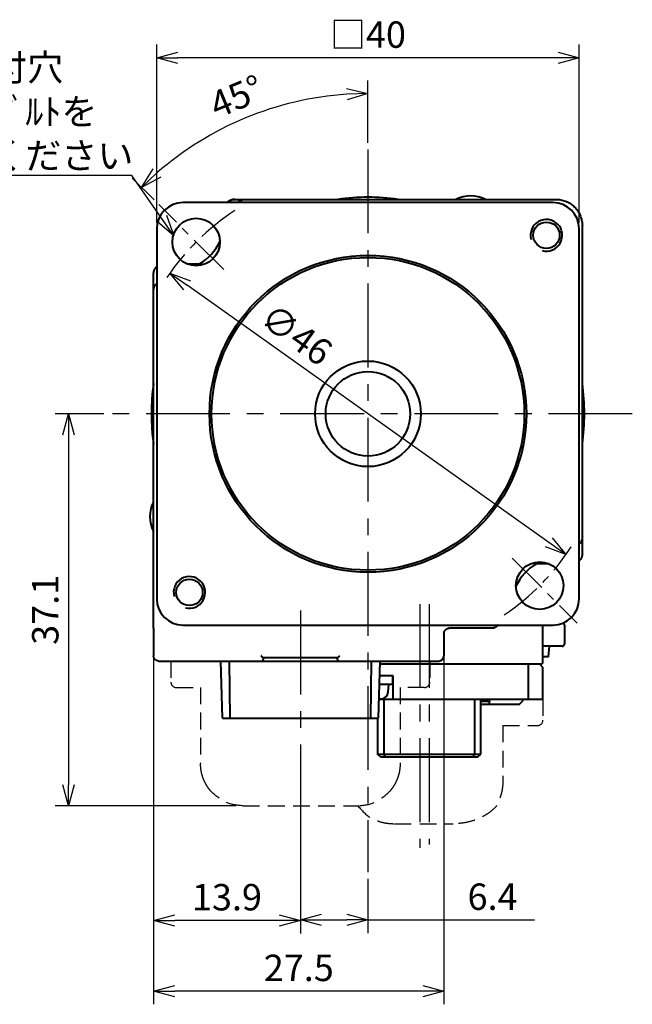
# Model space of a CAD drawing. Units: millimetres. Extents: x 5 to 325, y 45 to 229.
# Drawn here: x 259 to 317, y 136 to 229 of the extents above; entities that cross this region are included whole.
import ezdxf

# ---------------------------------------------------------------- set-up
doc = ezdxf.new("R2010")
doc.units = ezdxf.units.MM
doc.header["$LTSCALE"] = 0.25
doc.linetypes.add('CENTER', pattern=[50.8, 31.75, -6.35, 6.35, -6.35])
doc.linetypes.add('HIDDEN', pattern=[9.525, 6.35, -3.175])
doc.layers.get('0').update_dxf_attribs({"lineweight": 40})
doc.layers.get('Defpoints').update_dxf_attribs({"lineweight": 25})
for name, color, linetype, lineweight in [('CENTER', 1, 'CENTER', 25), ('DIMENSION', 2, 'Continuous', 25), ('HIDDEN', 6, 'HIDDEN', 25)]:
    doc.layers.add(name, color=color, linetype=linetype, lineweight=lineweight)
doc.styles.add('一般文字', font='monotxt.shx', dxfattribs={"bigfont": 'bigfont.shx'})
doc.dimstyles.new('ISO-25', dxfattribs={"dimtxt": 2.5, "dimasz": 2, "dimexe": 1.25, "dimexo": 0.625, "dimtad": 1, "dimdsep": 46, "dimtxsty": '一般文字', "dimblk": 'OPEN30', "dimcen": 2.5, "dimadec": 0, "dimazin": 0, "dimtfac": 1, "dimtmove": 0, "dimatfit": 3, "dimldrblk": 'OPEN30', "dimfxl": 1, "dimarcsym": 0})
doc.dimstyles.new('ｺﾋﾟｰ - ISO-25', dxfattribs={"dimtxt": 1.2, "dimasz": 2, "dimexe": 1.25, "dimexo": 0.625, "dimtad": 1, "dimdsep": 46, "dimtxsty": '一般文字', "dimblk": 'OPEN30', "dimcen": 2.5, "dimadec": 0, "dimazin": 0, "dimtfac": 1, "dimtmove": 0, "dimatfit": 0, "dimldrblk": 'OPEN30', "dimfxl": 1, "dimarcsym": 0})

# ---------------------------------------------------------------- blocks, each defined once
blk = doc.blocks.new('_Open30')
at = {"color": 0, "linetype": 'ByBlock', "lineweight": -2}
for p, q in [((-1, 0.268), (0, 0)), ((0, 0), (-1, -0.268)), ((0, 0), (-1, 0))]:
    blk.add_line(p, q, dxfattribs=at)
blk = doc.blocks.new('*D14')
at = {"layer": 'Defpoints', "color": 0}
for p in [(272.243, 225.151), (272.243, 208.955), (312.243, 208.955)]:
    blk.add_point(p, dxfattribs=at)
at = {"layer": 'DIMENSION', "color": 0, "lineweight": -2}
for p, q in [((272.243, 209.58), (272.243, 226.401)), ((312.243, 209.58), (312.243, 226.401)), ((310.243, 225.151), (274.243, 225.151))]:
    blk.add_line(p, q, dxfattribs=at)
at = {"layer": 'DIMENSION', "color": 0, "lineweight": -2, "xscale": 2, "yscale": 2, "zscale": 2, "rotation": 180}
blk.add_blockref('_Open30', (272.243, 225.151), dxfattribs=at)
at = {"layer": 'DIMENSION', "color": 0, "lineweight": -2, "xscale": 2, "yscale": 2, "zscale": 2}
blk.add_blockref('_Open30', (312.243, 225.151), dxfattribs=at)
at = {"layer": 'DIMENSION', "color": 0, "insert": (292.243, 227.026), "char_height": 2.5, "attachment_point": 5, "style": '一般文字'}
blk.add_mtext('□40', dxfattribs=at)
blk = doc.blocks.new('*D15')
at = {"layer": 'Defpoints', "color": 0}
for p in [(284.398, 220.734), (292.243, 216.483), (272.433, 211.266), (278.598, 205.101), (292.243, 148.06)]:
    blk.add_point(p, dxfattribs=at)
at = {"layer": 'DIMENSION', "color": 0, "lineweight": -2}
for p, q in [((292.243, 217.108), (292.243, 223.017)), ((271.991, 211.708), (269.926, 213.773))]:
    blk.add_line(p, q, dxfattribs=at)
blk.add_arc((292.243, 191.455), 30.312, 93.78112, 131.21888, dxfattribs=at)
at = {"layer": 'DIMENSION', "color": 0, "lineweight": -2, "xscale": 2, "yscale": 2, "zscale": 2}
for p, rotation in [((292.243, 221.767), 1.890560896689567), ((270.81, 212.889), 223.1094391031348)]:
    blk.add_blockref('_Open30', p, dxfattribs=dict(at, rotation=rotation))
at = {"layer": 'DIMENSION', "color": 0, "insert": (279.926, 221.192), "char_height": 2.5, "attachment_point": 5, "rotation": 22.5, "style": '一般文字'}
blk.add_mtext('45°', dxfattribs=at)
blk = doc.blocks.new('*D16')
at = {"layer": 'Defpoints', "color": 0}
for p in [(273.494, 204.777), (310.992, 178.133)]:
    blk.add_point(p, dxfattribs=at)
at = {"layer": 'DIMENSION', "color": 0, "lineweight": -2}
blk.add_line((309.362, 179.292), (275.125, 203.619), dxfattribs=at)
at = {"layer": 'DIMENSION', "color": 0, "lineweight": -2, "xscale": 2, "yscale": 2, "zscale": 2}
for p, rotation in [((273.494, 204.777), 144.6045198030957), ((310.992, 178.133), 324.6045198030957)]:
    blk.add_blockref('_Open30', p, dxfattribs=dict(at, rotation=rotation))
at = {"layer": 'DIMENSION', "color": 0, "insert": (285.289, 198.697), "char_height": 2.5, "attachment_point": 5, "rotation": 324.60452, "style": '一般文字'}
blk.add_mtext('∅46', dxfattribs=at)
blk = doc.blocks.new('*D17')
at = {"layer": 'Defpoints', "color": 0}
for p in [(285.843, 154.355), (292.243, 148.06), (285.843, 143.553)]:
    blk.add_point(p, dxfattribs=at)
at = {"layer": 'DIMENSION', "color": 0, "lineweight": -2}
for p, q in [((285.843, 153.73), (285.843, 142.303)), ((292.243, 147.435), (292.243, 142.303)), ((287.843, 143.553), (290.243, 143.553)), ((292.243, 143.553), (307.999, 143.553))]:
    blk.add_line(p, q, dxfattribs=at)
at = {"layer": 'DIMENSION', "color": 0, "lineweight": -2, "xscale": 2, "yscale": 2, "zscale": 2, "rotation": 180}
blk.add_blockref('_Open30', (285.843, 143.553), dxfattribs=at)
at = {"layer": 'DIMENSION', "color": 0, "lineweight": -2, "xscale": 2, "yscale": 2, "zscale": 2}
blk.add_blockref('_Open30', (292.243, 143.553), dxfattribs=at)
at = {"layer": 'DIMENSION', "color": 0, "insert": (304.041, 145.428), "char_height": 2.5, "attachment_point": 5, "style": '一般文字'}
blk.add_mtext('6.4', dxfattribs=at)
blk = doc.blocks.new('*D18')
at = {"layer": 'Defpoints', "color": 0}
for p in [(271.949, 171.161), (285.843, 154.355), (271.949, 143.507)]:
    blk.add_point(p, dxfattribs=at)
at = {"layer": 'DIMENSION', "color": 0, "lineweight": -2}
for p, q in [((271.949, 170.536), (271.949, 142.257)), ((285.843, 153.73), (285.843, 142.257)), ((283.843, 143.507), (273.949, 143.507))]:
    blk.add_line(p, q, dxfattribs=at)
at = {"layer": 'DIMENSION', "color": 0, "lineweight": -2, "xscale": 2, "yscale": 2, "zscale": 2, "rotation": 180}
blk.add_blockref('_Open30', (271.949, 143.507), dxfattribs=at)
at = {"layer": 'DIMENSION', "color": 0, "lineweight": -2, "xscale": 2, "yscale": 2, "zscale": 2}
blk.add_blockref('_Open30', (285.843, 143.507), dxfattribs=at)
at = {"layer": 'DIMENSION', "color": 0, "insert": (278.896, 145.382), "char_height": 2.5, "attachment_point": 5, "style": '一般文字'}
blk.add_mtext('13.9', dxfattribs=at)
blk = doc.blocks.new('*D19')
at = {"layer": 'Defpoints', "color": 0}
for p in [(271.949, 169.805), (299.444, 169.805), (271.949, 136.817)]:
    blk.add_point(p, dxfattribs=at)
at = {"layer": 'DIMENSION', "color": 0, "lineweight": -2}
for p, q in [((271.949, 169.18), (271.949, 135.567)), ((299.444, 169.18), (299.444, 135.567)), ((297.444, 136.817), (273.949, 136.817))]:
    blk.add_line(p, q, dxfattribs=at)
at = {"layer": 'DIMENSION', "color": 0, "lineweight": -2, "xscale": 2, "yscale": 2, "zscale": 2, "rotation": 180}
blk.add_blockref('_Open30', (271.949, 136.817), dxfattribs=at)
at = {"layer": 'DIMENSION', "color": 0, "lineweight": -2, "xscale": 2, "yscale": 2, "zscale": 2}
blk.add_blockref('_Open30', (299.444, 136.817), dxfattribs=at)
at = {"layer": 'DIMENSION', "color": 0, "insert": (285.697, 138.692), "char_height": 2.5, "attachment_point": 5, "style": '一般文字'}
blk.add_mtext('27.5', dxfattribs=at)
blk = doc.blocks.new('*D36')
at = {"layer": 'Defpoints', "color": 0}
for p in [(267.878, 191.455), (263.891, 154.355), (280.393, 154.355)]:
    blk.add_point(p, dxfattribs=at)
at = {"layer": 'DIMENSION', "color": 0, "lineweight": -2}
for p, q in [((267.253, 191.455), (262.641, 191.455)), ((263.891, 189.455), (263.891, 156.355)), ((279.768, 154.355), (262.641, 154.355))]:
    blk.add_line(p, q, dxfattribs=at)
at = {"layer": 'DIMENSION', "color": 0, "lineweight": -2, "xscale": 2, "yscale": 2, "zscale": 2}
for p, rotation in [((263.891, 191.455), 90), ((263.891, 154.355), 270)]:
    blk.add_blockref('_Open30', p, dxfattribs=dict(at, rotation=rotation))
at = {"layer": 'DIMENSION', "color": 0, "insert": (262.016, 172.905), "char_height": 2.5, "attachment_point": 5, "rotation": 90, "style": '一般文字'}
blk.add_mtext('37.1', dxfattribs=at)

msp = doc.modelspace()

# ---------------------------------------------------------------- linework, layer by layer
for p, q in [((279.01196, 211.53715), (279.05679, 211.57088)), ((279.05679, 211.57088), (279.10343, 211.60205)), ((279.10343, 211.60205), (279.15176, 211.63055)), ((279.15176, 211.63055), (279.20161, 211.65631)), ((279.20161, 211.65631), (279.25282, 211.67922)), ((279.25282, 211.67922), (279.30524, 211.69923)), ((279.30524, 211.69923), (279.3587, 211.71626)), ((279.3587, 211.71626), (279.41303, 211.73028)), ((279.41303, 211.73028), (279.46806, 211.74122)), ((279.46806, 211.74122), (279.52362, 211.74907)), ((279.52362, 211.74907), (279.57945, 211.75378)), ((279.57945, 211.75378), (279.63562, 211.75536)), ((279.63562, 211.75536), (310.04356, 211.75536)), ((280.01192, 211.5372), (280.05674, 211.57092)), ((280.05674, 211.57092), (280.10337, 211.60209)), ((280.10337, 211.60209), (280.15169, 211.63058)), ((280.15169, 211.63058), (280.20152, 211.65633)), ((280.20152, 211.65633), (280.25272, 211.67924)), ((280.25272, 211.67924), (280.30512, 211.69924)), ((280.30512, 211.69924), (280.35856, 211.71627)), ((280.35856, 211.71627), (280.41287, 211.73029)), ((280.41287, 211.73029), (280.46788, 211.74123)), ((280.46788, 211.74123), (280.52342, 211.74907)), ((280.52342, 211.74907), (280.57922, 211.75378)), ((280.57922, 211.75378), (280.63538, 211.75536)), ((310.04356, 211.75536), (310.15913, 211.75268)), ((310.15913, 211.75268), (310.27422, 211.74469)), ((310.27422, 211.74469), (310.38897, 211.73138)), ((310.38897, 211.73138), (310.50297, 211.71278)), ((310.50297, 211.71278), (310.61593, 211.68895)), ((310.61593, 211.68895), (310.72768, 211.65994)), ((310.72768, 211.65994), (310.83804, 211.62575)), ((310.83804, 211.62575), (310.9467, 211.58653)), ((310.9467, 211.58653), (311.05334, 211.54235)), ((309.74342, 211.45536), (274.74342, 211.45536)), ((278.92165, 211.45536), (278.92833, 211.46242)), ((278.92833, 211.46242), (278.9691, 211.50096)), ((278.9691, 211.50096), (279.01196, 211.53715)), ((279.92158, 211.45536), (279.92831, 211.46247)), ((279.92831, 211.46247), (279.96907, 211.50101)), ((279.96907, 211.50101), (280.01192, 211.5372)), ((311.05334, 211.54235), (311.15783, 211.49331)), ((311.15783, 211.49331), (311.26004, 211.43942)), ((311.26004, 211.43942), (311.35966, 211.38089)), ((311.35966, 211.38089), (311.45635, 211.31788)), ((311.45635, 211.31788), (311.55003, 211.25048)), ((311.55003, 211.25048), (311.6406, 211.17873)), ((311.6406, 211.17873), (311.72778, 211.10288)), ((311.72778, 211.10288), (311.81124, 211.02318)), ((311.81124, 211.02318), (311.89094, 210.93972)), ((311.89094, 210.93972), (311.96679, 210.85255)), ((311.96679, 210.85255), (312.03854, 210.76197)), ((312.03854, 210.76197), (312.10594, 210.66829)), ((312.10594, 210.66829), (312.16895, 210.5716)), ((312.16895, 210.5716), (312.22748, 210.47198)), ((312.22748, 210.47198), (312.28136, 210.36977)), ((312.28136, 210.36977), (312.33041, 210.26528)), ((312.33041, 210.26528), (312.37458, 210.15865)), ((312.37458, 210.15865), (312.41381, 210.04998)), ((312.41381, 210.04998), (312.44799, 209.93962)), ((312.44799, 209.93962), (312.47701, 209.82788)), ((312.47701, 209.82788), (312.50084, 209.71492)), ((312.50084, 209.71492), (312.51943, 209.60091)), ((272.24342, 208.95536), (272.24342, 173.95536)), ((312.24342, 173.95536), (312.24342, 208.95536)), ((312.51943, 209.60091), (312.53275, 209.48616)), ((312.53275, 209.48616), (312.54074, 209.37107)), ((312.54074, 209.37107), (312.54342, 209.2555)), ((312.54342, 178.25588), (312.54342, 209.2555)), ((271.99956, 204.98538), (272.01958, 205.03782)), ((272.01958, 205.03782), (272.0425, 205.08905)), ((272.0425, 205.08905), (272.06826, 205.13892)), ((272.06826, 205.13892), (272.09677, 205.18726)), ((272.09677, 205.18726), (272.12794, 205.23393)), ((272.12794, 205.23393), (272.16168, 205.27877)), ((272.16168, 205.27877), (272.19788, 205.32164)), ((272.19788, 205.32164), (272.23642, 205.36242)), ((272.23642, 205.36242), (272.24342, 205.36904)), ((275.08447, 205.65536), (276.29283, 205.65536)), ((276.03007, 205.47005), (276.29283, 205.65536)), ((271.94342, 204.65483), (271.945, 204.71104)), ((271.94342, 171.15536), (271.94342, 204.65483)), ((271.945, 204.71104), (271.94971, 204.76689)), ((271.94971, 204.76689), (271.95756, 204.82248)), ((271.95756, 204.82248), (271.9685, 204.87754)), ((271.9685, 204.87754), (271.98253, 204.93189)), ((271.98253, 204.93189), (271.99956, 204.98538)), ((271.945, 203.11955), (271.9497, 203.17536)), ((271.9497, 203.17536), (271.95755, 203.23089)), ((271.95755, 203.23089), (271.96849, 203.28591)), ((271.96849, 203.28591), (271.9825, 203.34022)), ((271.9825, 203.34022), (271.99953, 203.39366)), ((271.99953, 203.39366), (272.01954, 203.44606)), ((272.01954, 203.44606), (272.04244, 203.49726)), ((272.04244, 203.49726), (272.06819, 203.54709)), ((272.06819, 203.54709), (272.09668, 203.5954)), ((272.09668, 203.5954), (272.12785, 203.64204)), ((272.12785, 203.64204), (272.16157, 203.68685)), ((272.16157, 203.68685), (272.19777, 203.72971)), ((272.19777, 203.72971), (272.2363, 203.77047)), ((272.2363, 203.77047), (272.24342, 203.7772)), ((271.94342, 203.06339), (271.945, 203.11955)), ((312.25053, 179.14025), (312.24342, 179.13352)), ((312.28906, 179.18101), (312.25053, 179.14025)), ((312.32526, 179.22386), (312.28906, 179.18101)), ((312.35898, 179.26868), (312.32526, 179.22386)), ((312.39015, 179.31532), (312.35898, 179.26868)), ((312.41864, 179.36363), (312.39015, 179.31532)), ((312.44439, 179.41346), (312.41864, 179.36363)), ((312.4673, 179.46466), (312.44439, 179.41346)), ((312.4873, 179.51706), (312.4673, 179.46466)), ((312.50433, 179.5705), (312.4873, 179.51706)), ((312.51834, 179.62481), (312.50433, 179.5705)), ((312.52928, 179.67982), (312.51834, 179.62481)), ((312.53713, 179.73536), (312.52928, 179.67982)), ((312.54183, 179.79117), (312.53713, 179.73536)), ((312.54342, 179.84732), (312.54183, 179.79117)), ((312.51833, 178.03318), (312.50431, 177.97882)), ((312.52927, 178.08824), (312.51833, 178.03318)), ((312.53712, 178.14383), (312.52927, 178.08824)), ((312.54183, 178.19968), (312.53712, 178.14383)), ((312.54342, 178.25588), (312.54183, 178.19968)), ((308.45676, 177.44067), (308.194, 177.25536)), ((309.40236, 177.25536), (308.194, 177.25536)), ((312.25041, 177.54829), (312.24342, 177.54168)), ((312.28895, 177.58907), (312.25041, 177.54829)), ((312.32515, 177.63195), (312.28895, 177.58907)), ((312.35889, 177.67679), (312.32515, 177.63195)), ((312.39006, 177.72345), (312.35889, 177.67679)), ((312.41857, 177.7718), (312.39006, 177.72345)), ((312.44433, 177.82166), (312.41857, 177.7718)), ((312.46725, 177.8729), (312.44433, 177.82166)), ((312.48727, 177.92534), (312.46725, 177.8729)), ((312.50431, 177.97882), (312.48727, 177.92534)), ((271.94342, 171.15536), (271.94932, 171.16127)), ((271.94929, 171.15536), (271.94342, 171.15536)), ((271.94929, 171.16121), (271.94929, 168.55536)), ((271.9493, 171.16121), (271.94932, 171.16127)), ((274.74342, 171.45536), (309.74342, 171.45536)), ((299.44398, 170.84895), (299.44395, 170.84363)), ((299.44395, 170.84363), (299.44395, 168.55536)), ((299.44395, 170.66118), (299.44468, 170.6882)), ((299.44468, 170.6882), (299.44758, 170.72134)), ((299.44758, 170.72134), (299.45268, 170.7542)), ((299.45268, 170.7542), (299.45994, 170.78666)), ((299.45994, 170.78666), (299.46935, 170.81855)), ((299.46935, 170.81855), (299.48086, 170.84974)), ((299.48086, 170.84974), (299.49441, 170.8801)), ((299.49441, 170.8801), (299.50995, 170.90949)), ((299.50995, 170.90949), (299.5274, 170.93778)), ((299.5274, 170.93778), (299.54669, 170.96484)), ((299.54669, 170.96484), (299.56774, 170.99056)), ((299.56774, 170.99056), (299.59045, 171.01483)), ((299.59045, 171.01483), (299.61472, 171.03753)), ((299.61472, 171.03753), (299.64044, 171.05857)), ((299.64044, 171.05857), (299.66751, 171.07786)), ((299.66751, 171.07786), (299.69579, 171.0953)), ((299.69579, 171.0953), (299.72517, 171.11083)), ((299.72517, 171.11083), (299.75552, 171.12437)), ((299.75552, 171.12437), (299.7867, 171.13586)), ((299.7867, 171.13586), (299.81857, 171.14526)), ((299.81857, 171.14526), (299.851, 171.15252)), ((299.851, 171.15252), (299.88385, 171.15761)), ((303.8515, 171.15536), (299.8693, 171.15536)), ((299.88385, 171.15761), (299.91696, 171.16051)), ((299.91696, 171.16051), (299.93866, 171.16121)), ((299.94395, 171.16127), (299.93866, 171.16121)), ((303.90761, 171.15694), (303.85145, 171.15536)), ((303.96341, 171.16165), (303.90761, 171.15694)), ((304.01895, 171.16949), (303.96341, 171.16165)), ((304.07396, 171.18043), (304.01895, 171.16949)), ((304.12827, 171.19444), (304.07396, 171.18043)), ((304.12836, 171.19444), (304.18181, 171.21147)), ((304.18181, 171.21147), (304.23421, 171.23148)), ((304.23421, 171.23148), (304.2854, 171.25438)), ((304.2854, 171.25438), (304.33523, 171.28012)), ((304.33523, 171.28012), (304.38354, 171.30862)), ((304.38354, 171.30862), (304.43017, 171.33978)), ((304.47491, 171.37352), (304.43009, 171.33979)), ((304.51776, 171.40971), (304.47491, 171.37352)), ((304.55853, 171.44824), (304.51776, 171.40971)), ((304.56525, 171.45536), (304.55853, 171.44824)), ((308.81337, 167.95536), (308.81337, 171.45536)), ((310.84342, 171.45536), (310.84342, 169.65536)), ((310.64342, 169.45536), (308.81337, 169.45536)), ((309.34263, 168.45536), (309.43012, 169.45536)), ((271.95003, 168.52822), (271.94929, 168.55536)), ((271.95278, 168.49642), (271.95003, 168.52822)), ((271.95746, 168.46539), (271.95278, 168.49642)), ((271.96391, 168.43534), (271.95746, 168.46539)), ((271.97191, 168.40668), (271.96391, 168.43534)), ((271.98153, 168.37873), (271.97191, 168.40668)), ((271.99299, 168.35094), (271.98153, 168.37873)), ((272.00622, 168.32366), (271.99299, 168.35094)), ((272.02137, 168.29674), (272.00622, 168.32366)), ((272.03793, 168.27114), (272.02137, 168.29674)), ((272.05503, 168.24786), (272.03793, 168.27114)), ((272.07312, 168.22598), (272.05503, 168.24786)), ((272.0924, 168.20518), (272.07312, 168.22598)), ((272.11321, 168.18516), (272.0924, 168.20518)), ((272.13655, 168.16525), (272.11321, 168.18516)), ((272.16099, 168.14685), (272.13655, 168.16525)), ((272.18471, 168.1311), (272.16099, 168.14685)), ((272.20936, 168.11669), (272.18471, 168.1311)), ((272.2367, 168.10281), (272.20936, 168.11669)), ((272.26521, 168.09048), (272.2367, 168.10281)), ((272.29364, 168.0802), (272.26521, 168.09048)), ((272.32282, 168.07162), (272.29364, 168.0802)), ((272.35347, 168.06463), (272.32282, 168.07162)), ((272.38494, 168.05952), (272.35347, 168.06463)), ((272.41678, 168.05642), (272.38494, 168.05952)), ((272.44929, 168.05536), (272.41678, 168.05642)), ((272.44929, 168.05536), (298.94395, 168.05536)), ((278.48512, 162.65536), (278.31541, 168.05536)), ((279.10253, 168.05536), (279.17282, 162.65536)), ((282.15507, 168.54034), (282.14342, 168.55536)), ((282.16667, 168.52539), (282.15507, 168.54034)), ((282.18968, 168.49607), (282.16667, 168.52539)), ((282.20102, 168.48184), (282.18968, 168.49607)), ((282.21221, 168.46799), (282.20102, 168.48184)), ((282.22322, 168.45461), (282.21221, 168.46799)), ((282.23403, 168.44177), (282.22322, 168.45461)), ((282.2446, 168.42952), (282.23403, 168.44177)), ((282.25491, 168.41795), (282.2446, 168.42952)), ((282.26491, 168.40713), (282.25491, 168.41795)), ((282.27458, 168.39712), (282.26491, 168.40713)), ((282.28388, 168.38799), (282.27458, 168.39712)), ((282.29275, 168.37983), (282.28388, 168.38799)), ((282.30117, 168.3727), (282.29275, 168.37983)), ((282.30906, 168.36669), (282.30117, 168.3727)), ((282.31637, 168.36186), (282.30906, 168.36669)), ((282.32303, 168.35831), (282.31637, 168.36186)), ((282.3289, 168.35611), (282.32303, 168.35831)), ((282.33403, 168.35536), (282.3289, 168.35611)), ((289.3528, 168.35536), (282.33403, 168.35536)), ((282.34342, 168.25536), (282.34342, 168.35536)), ((289.34342, 168.25536), (289.34342, 168.35536)), ((289.35793, 168.35611), (289.3528, 168.35536)), ((289.3638, 168.35831), (289.35793, 168.35611)), ((289.37046, 168.36186), (289.3638, 168.35831)), ((289.37777, 168.36669), (289.37046, 168.36186)), ((289.38566, 168.3727), (289.37777, 168.36669)), ((289.39408, 168.37983), (289.38566, 168.3727)), ((289.40295, 168.38799), (289.39408, 168.37983)), ((289.41225, 168.39712), (289.40295, 168.38799)), ((289.42192, 168.40713), (289.41225, 168.39712)), ((289.43193, 168.41795), (289.42192, 168.40713)), ((289.44223, 168.42952), (289.43193, 168.41795)), ((289.4528, 168.44177), (289.44223, 168.42952)), ((289.46361, 168.45461), (289.4528, 168.44177)), ((289.47462, 168.46799), (289.46361, 168.45461)), ((289.48581, 168.48184), (289.47462, 168.46799)), ((289.49715, 168.49607), (289.48581, 168.48184)), ((289.50861, 168.51061), (289.49715, 168.49607)), ((289.54342, 168.55536), (289.50861, 168.51061)), ((292.51401, 162.65536), (292.5843, 168.05536)), ((293.37142, 168.05536), (293.20172, 162.65536)), ((308.61337, 167.75536), (293.36199, 167.75536)), ((307.4167, 167.75536), (307.4167, 164.45536)), ((308.51337, 167.75536), (308.81337, 167.45536)), ((309.34263, 168.45536), (308.81337, 168.45536)), ((308.81337, 164.45536), (308.81337, 167.45536)), ((294.6412, 166.65536), (293.32742, 166.65536)), ((294.60373, 165.85536), (294.60373, 166.65536)), ((294.6412, 164.45536), (294.6412, 166.65536)), ((293.30233, 165.85536), (294.60373, 165.85536)), ((294.14484, 165.10925), (294.21012, 165.85536)), ((293.25828, 164.45536), (308.81259, 164.45536)), ((293.25942, 164.48896), (293.60787, 164.48896)), ((293.74646, 164.45536), (293.74646, 159.25536)), ((302.34037, 164.45536), (302.34037, 159.25536)), ((302.93991, 159.25536), (302.93991, 164.45536)), ((302.93991, 164.25518), (303.74657, 164.25518)), ((303.74657, 164.25518), (303.698, 163.95536)), ((303.74657, 164.25518), (303.74766, 164.45536)), ((306.55989, 163.95536), (306.86653, 164.25518)), ((306.87344, 164.45536), (306.86653, 164.25518)), ((306.55989, 163.95536), (302.93991, 163.95536)), ((278.48512, 162.65536), (293.20172, 162.65536)), ((293.14692, 162.65536), (293.14692, 159.25536)), ((293.14692, 159.25536), (302.93991, 159.25536)), ((293.46719, 158.95536), (293.14692, 159.25536)), ((302.61964, 158.95536), (293.46719, 158.95536)), ((293.74646, 159.25536), (293.93502, 158.95536)), ((302.15181, 158.95536), (302.34037, 159.25536)), ((302.61964, 158.95536), (302.93991, 159.25536))]:
    msp.add_line(p, q)
for centre, radius in [((275.97996, 207.71881), 2.25), ((309.14327, 208.35521), 1.25), ((292.24342, 191.45536), 15), ((292.24342, 191.45536), 14.8), ((292.24342, 191.45536), 5), ((292.24342, 191.45536), 4), ((308.50687, 175.1919), 2.25), ((275.34356, 174.55551), 1.25)]:
    msp.add_circle(centre, radius)
for centre, radius, start, end in [((279.63542, 210.75536), 1, 90, 135.5595765), ((292.24342, 191.45536), 20.5, 81.9900572, 98.0099428), ((301.96385, 208.99148), 3.1, 63.0715215, 116.9284785), ((310.04342, 209.25536), 2.5, 89.9413223, 90), ((274.74342, 208.95536), 2.5, 90, 180), ((309.74342, 208.95536), 2.5, 0, 90), ((309.14327, 208.35521), 1.5, 255, 195), ((310.04342, 209.25536), 2.5, 0, 0.0586777), ((274.03542, 209.66336), 4.6, 299.389441, 335.7373378), ((292.24342, 191.45536), 20.5, 171.9900572, 188.0099428), ((292.24342, 191.45536), 20.5, 351.9900572, 8.0099428), ((274.70729, 181.73493), 3.1, 153.0715215, 206.9284785), ((310.45142, 173.24736), 4.6, 119.389441, 155.7373378), ((275.34356, 174.55551), 1.5, 255, 195), ((274.74342, 173.95536), 2.5, 180, 270), ((309.74342, 173.95536), 2.5, 270, 0), ((310.34342, 171.45536), 0.5, 0, 27.2894008), ((310.64342, 169.65536), 0.2, 270, 0), ((282.14342, 168.25536), 0.2, 270, 0), ((289.54342, 168.25536), 0.2, 180, 270), ((298.94395, 168.55536), 0.5, 270, 0), ((308.61337, 167.95536), 0.2, 270, 0), ((293.44772, 165.17017), 0.69978, 283.2301609, 355.0055991)]:
    msp.add_arc(centre, radius, start, end)
at = {"layer": 'CENTER'}
for p, q in [((292.24342, 216.48332), (292.24342, 148.05991)), ((317.27465, 191.45536), (267.87849, 191.45536)), ((297.14342, 173.45493), (297.14342, 150.36482)), ((298.04342, 173.45493), (298.04342, 150.68822)), ((285.84342, 172.84269), (285.84342, 152.63884))]:
    msp.add_line(p, q, dxfattribs=at)
at = {"layer": 'CENTER', "ltscale": 0.5}
for p, q in [((278.59764, 205.10113), (272.43272, 211.26606)), ((305.88919, 177.80958), (312.05411, 171.64466))]:
    msp.add_line(p, q, dxfattribs=at)
for start, end in [(123.2209532, 145.8466319), (304.1533681, 326.7790468)]:
    msp.add_arc((292.24342, 191.45536), 23, start, end, dxfattribs=at)
at = {"layer": 'HIDDEN'}
for p, q in [((273.59342, 168.05536), (273.59342, 166.05536)), ((298.09342, 168.05536), (298.09342, 166.05536)), ((274.09342, 165.55536), (276.39342, 165.55536)), ((276.39342, 165.55536), (276.39342, 158.35536)), ((295.29342, 165.55536), (295.29342, 158.35536)), ((297.59342, 165.55536), (295.29342, 165.55536)), ((308.81335, 164.45536), (297.61717, 164.45536)), ((308.81337, 164.45536), (308.81337, 162.45536)), ((305.01619, 161.95536), (308.31338, 161.95536)), ((305.01619, 161.95536), (305.01619, 156.65536)), ((280.39342, 154.35536), (291.29342, 154.35536)), ((294.76007, 152.65536), (300.31448, 152.65536))]:
    msp.add_line(p, q, dxfattribs=at)
for centre, start, end in [((274.09342, 166.05536), 180, 270), ((297.59342, 166.05536), 270, 0), ((308.31337, 162.45536), 270.0004462, 0)]:
    msp.add_arc(centre, 0.5, start, end, dxfattribs=at)
at = {"layer": 'HIDDEN', "extrusion": (-0.999045, -0.043698, 0)}
msp.add_open_spline([(276.40845, 158.01159, 32.99348), (276.40344, 158.12618, 32.99235), (276.39843, 158.24077, 32.99122), (276.39342, 158.35536, 32.99009)], degree=3, dxfattribs=at)
at = {"layer": 'HIDDEN', "extrusion": (-0.996032, -0.088999, 0)}
msp.add_open_spline([(276.40997, 157.9946, 32.99384), (276.40946, 158.00026, 32.99372), (276.40896, 158.00593, 32.9936), (276.40845, 158.01159, 32.99348)], degree=3, dxfattribs=at)
at = {"layer": 'HIDDEN', "extrusion": (0.991411, 0.130785, 0)}
msp.add_open_spline([(276.45215, 157.67489, 33.00493), (276.43809, 157.78146, 33.00123), (276.42403, 157.88803, 32.99754), (276.40997, 157.9946, 32.99384)], degree=3, dxfattribs=at)
at = {"layer": 'HIDDEN', "extrusion": (-0.984864, -0.17333, 0)}
msp.add_open_spline([(276.45684, 157.64821, 33.00626), (276.45528, 157.65711, 33.00581), (276.45371, 157.666, 33.00537), (276.45215, 157.67489, 33.00493)], degree=3, dxfattribs=at)
at = {"layer": 'HIDDEN', "extrusion": (-0.377285, -0.020665, 0.925867)}
msp.add_open_spline([(276.52514, 157.33785, 33.02716), (276.50403, 157.4244, 33.02049), (276.47892, 157.52731, 33.01255), (276.45987, 157.63163, 33.00712), (276.45684, 157.64821, 33.00626)], degree=3, knots=[0, 0, 0, 0, 0.267869338, 0.318511722, 0.318511722, 0.318511722, 0.318511722], dxfattribs=at)
at = {"layer": 'HIDDEN', "extrusion": (0.378309, -0.02076, 0.925446)}
msp.add_open_spline([(295.23187, 157.65685, 33.00566), (295.2284, 157.63766, 33.00665), (295.20872, 157.52874, 33.01225), (295.18235, 157.42137, 33.02062), (295.16063, 157.33291, 33.02752)], degree=3, knots=[0, 0, 0, 0, 0.058578784, 0.3324423, 0.3324423, 0.3324423, 0.3324423], dxfattribs=at)
at = {"layer": 'HIDDEN', "extrusion": (-0.984944, 0.172876, 0)}
msp.add_open_spline([(295.23386, 157.6682, 33.0051), (295.2332, 157.66441, 33.00529), (295.23253, 157.66063, 33.00547), (295.23187, 157.65685, 33.00566)], degree=3, dxfattribs=at)
at = {"layer": 'HIDDEN', "extrusion": (-0.991442, 0.130551, 0)}
msp.add_open_spline([(295.2774, 157.99886, 32.99367), (295.26289, 157.88864, 32.99748), (295.24838, 157.77842, 33.00129), (295.23386, 157.6682, 33.0051)], degree=3, dxfattribs=at)
at = {"layer": 'HIDDEN', "extrusion": (-0.996107, 0.088149, 0)}
msp.add_open_spline([(295.27828, 158.00878, 32.99346), (295.27799, 158.00547, 32.99353), (295.2777, 158.00217, 32.9936), (295.2774, 157.99886, 32.99367)], degree=3, dxfattribs=at)
at = {"layer": 'HIDDEN', "extrusion": (-0.999048, 0.043628, 0)}
msp.add_open_spline([(295.29342, 158.35536, 32.99009), (295.28837, 158.23983, 32.99122), (295.28333, 158.12431, 32.99234), (295.27828, 158.00878, 32.99346)], degree=3, dxfattribs=at)
at = {"layer": 'HIDDEN', "extrusion": (-0.966948, -0.254975, 0)}
msp.add_open_spline([(276.52893, 157.32349, 33.0284), (276.52767, 157.32828, 33.02799), (276.52641, 157.33307, 33.02757), (276.52514, 157.33785, 33.02716)], degree=3, dxfattribs=at)
at = {"layer": 'HIDDEN', "extrusion": (-0.955255, -0.295784, 0)}
msp.add_open_spline([(276.62397, 157.01656, 33.06193), (276.59229, 157.11887, 33.05075), (276.56061, 157.22118, 33.03958), (276.52893, 157.32349, 33.0284)], degree=3, dxfattribs=at)
at = {"layer": 'HIDDEN', "extrusion": (-0.52045, -0.072154, 0.850838)}
msp.add_open_spline([(276.73618, 156.73633, 33.10681), (276.7159, 156.78292, 33.09835), (276.67583, 156.87498, 33.08165), (276.64112, 156.96975, 33.06845), (276.62397, 157.01656, 33.06193)], degree=3, knots=[0, 0, 0, 0, 0.154489071, 0.305264387, 0.305264387, 0.305264387, 0.305264387], dxfattribs=at)
at = {"layer": 'HIDDEN', "extrusion": (-0.911288, -0.41177, 0)}
msp.add_open_spline([(276.74966, 156.70652, 33.11258), (276.74517, 156.71645, 33.11066), (276.74067, 156.72639, 33.10873), (276.73618, 156.73633, 33.10681)], degree=3, dxfattribs=at)
at = {"layer": 'HIDDEN', "extrusion": (0.897454, 0.441108, 0)}
msp.add_open_spline([(276.84915, 156.50409, 33.15823), (276.81598, 156.57157, 33.14302), (276.78282, 156.63904, 33.1278), (276.74966, 156.70652, 33.11258)], degree=3, dxfattribs=at)
at = {"layer": 'HIDDEN', "extrusion": (-0.89744, 0.441136, 0)}
msp.add_open_spline([(294.93836, 156.70892, 33.11196), (294.90338, 156.63777, 33.12799), (294.86841, 156.56662, 33.14401), (294.83344, 156.49547, 33.16003)], degree=3, dxfattribs=at)
at = {"layer": 'HIDDEN', "extrusion": (0.911625, -0.411023, 0)}
msp.add_open_spline([(294.95021, 156.7352, 33.1069), (294.94626, 156.72644, 33.10859), (294.94231, 156.71768, 33.11028), (294.93836, 156.70892, 33.11196)], degree=3, dxfattribs=at)
at = {"layer": 'HIDDEN', "extrusion": (0.495739, -0.059448, 0.866435)}
msp.add_open_spline([(295.16063, 157.33291, 33.02752), (295.11493, 157.17878, 33.04309), (295.05451, 156.97502, 33.06368), (294.97063, 156.78216, 33.09844), (294.95021, 156.7352, 33.1069)], degree=3, knots=[0, 0, 0, 0, 0.483499814, 0.63912506, 0.63912506, 0.63912506, 0.63912506], dxfattribs=at)
at = {"layer": 'HIDDEN'}
for points, knots in [([(305.01619, 156.65536), (305.00869, 156.45744), (304.994, 156.06978), (304.8823, 155.5186), (304.72719, 155.03041), (304.55206, 154.61963), (304.42285, 154.37904), (304.3643, 154.27002)], [0, 0, 0, 0, 0.59334229, 1.1621745, 1.68033659, 2.12828287, 2.49939428, 2.49939428, 2.49939428, 2.49939428]), ([(291.29342, 154.35536), (291.67087, 153.91899), (292.20247, 153.30444), (293.18952, 152.89886), (293.93643, 152.6948), (294.47856, 152.66884), (294.76007, 152.65536)], [0, 0, 0, 0, 1.69294507, 2.38426874, 3.16439255, 4.0070616, 4.0070616, 4.0070616, 4.0070616]), ([(304.3643, 154.27002), (304.17666, 154.0938), (303.78416, 153.72518), (303.06216, 153.28419), (302.2271, 152.93367), (301.29616, 152.70029), (300.64498, 152.67049), (300.31448, 152.65536)], [0, 0, 0, 0, 0.7706933, 1.61205243, 2.52023477, 3.48138145, 4.47191242, 4.47191242, 4.47191242, 4.47191242])]:
    msp.add_open_spline(points, degree=3, knots=knots, dxfattribs=at)
at = {"layer": 'HIDDEN', "extrusion": (-0.877871, -0.478897, 0)}
msp.add_open_spline([(276.90694, 156.39815, 33.18737), (276.88768, 156.43346, 33.17766), (276.86841, 156.46878, 33.16794), (276.84915, 156.50409, 33.15823)], degree=3, dxfattribs=at)
at = {"layer": 'HIDDEN', "extrusion": (-0.863997, -0.503497, 0)}
msp.add_open_spline([(276.9643, 156.29972, 33.21831), (276.94518, 156.33253, 33.208), (276.92606, 156.36534, 33.19768), (276.90694, 156.39815, 33.18737)], degree=3, dxfattribs=at)
at = {"layer": 'HIDDEN', "extrusion": (0.761925, 0.259768, -0.593288)}
msp.add_open_spline([(277.07715, 156.12218, 33.2855), (277.05617, 156.15389, 33.27245), (277.01774, 156.21198, 33.24853), (276.98099, 156.27232, 33.22775), (276.9643, 156.29972, 33.21831)], degree=3, knots=[0, 0, 0, 0, 0.120554236, 0.22087426, 0.22087426, 0.22087426, 0.22087426], dxfattribs=at)
at = {"layer": 'HIDDEN', "extrusion": (0.828325, 0.560248, 0)}
msp.add_open_spline([(277.0944, 156.09668, 33.29654), (277.08865, 156.10518, 33.29286), (277.0829, 156.11368, 33.28918), (277.07715, 156.12218, 33.2855)], degree=3, dxfattribs=at)
at = {"layer": 'HIDDEN', "extrusion": (-0.81476, -0.579799, 0)}
msp.add_open_spline([(277.19291, 155.95825, 33.36377), (277.16007, 156.00439, 33.34136), (277.12723, 156.05053, 33.31895), (277.0944, 156.09668, 33.29654)], degree=3, dxfattribs=at)
at = {"layer": 'HIDDEN', "extrusion": (0.792794, 0.60949, 0)}
msp.add_open_spline([(277.27569, 155.85057, 33.42612), (277.2481, 155.88646, 33.40534), (277.2205, 155.92235, 33.38455), (277.19291, 155.95825, 33.36377)], degree=3, dxfattribs=at)
at = {"layer": 'HIDDEN', "extrusion": (0.778236, 0.627972, 0)}
msp.add_open_spline([(277.30865, 155.80972, 33.45254), (277.29767, 155.82333, 33.44373), (277.28668, 155.83695, 33.43493), (277.27569, 155.85057, 33.42612)], degree=3, dxfattribs=at)
at = {"layer": 'HIDDEN', "extrusion": (-0.757905, -0.652365, 0)}
msp.add_open_spline([(277.43078, 155.66783, 33.55916), (277.39007, 155.71513, 33.52362), (277.34936, 155.76242, 33.48808), (277.30865, 155.80972, 33.45254)], degree=3, dxfattribs=at)
at = {"layer": 'HIDDEN', "extrusion": (0.766447, -0.086212, 0.636496)}
msp.add_open_spline([(280.39342, 154.35536, 29.81388), (279.85734, 154.40288, 30.46584), (278.78634, 154.49782, 31.76837), (277.88231, 155.27811, 32.96266), (277.43078, 155.66783, 33.55916)], degree=3, knots=[0, 0, 0, 0, 2.50449336, 5.0036212, 5.0036212, 5.0036212, 5.0036212], dxfattribs=at)
at = {"layer": 'HIDDEN', "extrusion": (-0.766447, -0.086212, 0.636496)}
msp.add_open_spline([(291.29342, 154.35536, 29.81388), (291.82949, 154.40288, 30.46584), (292.90049, 154.49782, 31.76837), (293.80452, 155.27811, 32.96266), (294.25605, 155.66783, 33.55916)], degree=3, knots=[0, 0, 0, 0, 2.50449336, 5.0036212, 5.0036212, 5.0036212, 5.0036212], dxfattribs=at)
at = {"layer": 'HIDDEN', "extrusion": (0.757849, -0.65243, 0)}
msp.add_open_spline([(294.38013, 155.81197, 33.45089), (294.33877, 155.76392, 33.48698), (294.29741, 155.71588, 33.52307), (294.25605, 155.66783, 33.55916)], degree=3, dxfattribs=at)
at = {"layer": 'HIDDEN', "extrusion": (0.7775, -0.628883, 0)}
msp.add_open_spline([(294.4079, 155.84629, 33.4286), (294.39864, 155.83485, 33.43603), (294.38939, 155.82341, 33.44346), (294.38013, 155.81197, 33.45089)], degree=3, dxfattribs=at)
at = {"layer": 'HIDDEN', "extrusion": (0.792749, -0.609548, 0)}
msp.add_open_spline([(294.50167, 155.96824, 33.35804), (294.47041, 155.92759, 33.38156), (294.43915, 155.88694, 33.40508), (294.4079, 155.84629, 33.4286)], degree=3, dxfattribs=at)
at = {"layer": 'HIDDEN', "extrusion": (0.812097, -0.583523, 0)}
msp.add_open_spline([(294.56765, 156.06007, 33.31252), (294.54566, 156.02946, 33.32769), (294.52366, 155.99885, 33.34286), (294.50167, 155.96824, 33.35804)], degree=3, dxfattribs=at)
at = {"layer": 'HIDDEN', "extrusion": (0.828604, -0.559835, 0)}
msp.add_open_spline([(294.63921, 156.16599, 33.26675), (294.61536, 156.13068, 33.28201), (294.5915, 156.09538, 33.29726), (294.56765, 156.06007, 33.31252)], degree=3, dxfattribs=at)
at = {"layer": 'HIDDEN', "extrusion": (0.760054, -0.257512, 0.596662)}
msp.add_open_spline([(294.70688, 156.27307, 33.22676), (294.69541, 156.25445, 33.23334), (294.67316, 156.21835, 33.2461), (294.65029, 156.18308, 33.26001), (294.63921, 156.16599, 33.26675)], degree=3, knots=[0, 0, 0, 0, 0.068489988, 0.13284311, 0.13284311, 0.13284311, 0.13284311], dxfattribs=at)
at = {"layer": 'HIDDEN', "extrusion": (0.863636, -0.504117, 0)}
msp.add_open_spline([(294.79004, 156.41553, 33.18178), (294.76232, 156.36805, 33.19677), (294.7346, 156.32056, 33.21177), (294.70688, 156.27307, 33.22676)], degree=3, dxfattribs=at)
at = {"layer": 'HIDDEN', "extrusion": (-0.87887, 0.477061, 0)}
msp.add_open_spline([(294.83344, 156.49547, 33.16003), (294.81897, 156.46883, 33.16728), (294.80451, 156.44218, 33.17453), (294.79004, 156.41553, 33.18178)], degree=3, dxfattribs=at)

# ---------------------------------------------------------------- texts
at = {"layer": 'DIMENSION', "insert": (242.75427, 225.48144), "char_height": 2.5, "attachment_point": 1, "style": '一般文字'}
msp.add_mtext('2-φ4.5取付穴\\P六角穴付ﾎﾞﾙﾄを\\P使用してください', dxfattribs=at)

# ---------------------------------------------------------------- dimensions: what is measured, and where the dimension line sits
at = {"layer": 'DIMENSION'}
dim = msp.add_linear_dim(base=(272.24342, 225.15103), p1=(312.24342, 208.95536), p2=(272.24342, 208.95536), text='□<>', dimstyle='ISO-25', dxfattribs=at)
dim.commit()
dim.dimension.update_dxf_attribs({"geometry": '*D14', "text_midpoint": (292.24342, 227.02603)})
dim = msp.add_angular_dim_2l(base=(284.39816, 220.73424), line1=((292.24342, 216.48332), (292.24342, 148.05991)), line2=((278.59764, 205.10113), (272.43272, 211.26606)), dimstyle='ISO-25', dxfattribs=at)
dim.commit()
dim.dimension.update_dxf_attribs({"geometry": '*D15', "text_midpoint": (279.92609, 221.19202)})
dim = msp.add_diameter_dim_2p(p1=(310.99241, 178.13337), p2=(273.49443, 204.77735), dimstyle='ｺﾋﾟｰ - ISO-25', override={"dimtxt": 2.5}, dxfattribs=at)
dim.commit()
dim.dimension.update_dxf_attribs({"geometry": '*D16', "text_midpoint": (284.20294, 197.16847), "dimtype": 163})
dim = msp.add_linear_dim(base=(263.89051, 154.35536), p1=(267.87849, 191.45536), p2=(280.39342, 154.35536), angle=90, dimstyle='ISO-25', dxfattribs=at)
dim.commit()
dim.dimension.update_dxf_attribs({"geometry": '*D36', "text_midpoint": (263.89051, 172.90536), "dimtype": 160})
for base, p1, p2, picture, middle in [((271.94929, 143.50725), (285.84342, 154.35536), (271.94929, 171.16121), '*D18', (278.89636, 143.50725)), ((271.94929, 136.81746), (299.44395, 169.80513), (271.94929, 169.80513), '*D19', (285.69662, 136.81746))]:
    dim = msp.add_linear_dim(base=base, p1=p1, p2=p2, dimstyle='ISO-25', override={"dimdec": 1}, dxfattribs=at)
    dim.commit()
    dim.dimension.update_dxf_attribs({"geometry": picture, "text_midpoint": middle, "dimtype": 160})
dim = msp.add_linear_dim(base=(285.84342, 143.55302), p1=(292.24342, 148.05991), p2=(285.84342, 154.35536), dimstyle='ISO-25', dxfattribs=at)
dim.commit()
dim.dimension.update_dxf_attribs({"geometry": '*D17', "text_midpoint": (304.04115, 143.55302), "dimtype": 160})

# ---------------------------------------------------------------- leaders
at = {"layer": 'DIMENSION', "annotation_type": 0, "has_hookline": 1, "hookline_direction": 1, "text_width": 24.5}
msp.add_leader([(273.87115, 208.31795), (269.87927, 214.02311), (267.87927, 214.02311)], dimstyle='ISO-25', dxfattribs=at)

doc.saveas('drawing.dxf')
